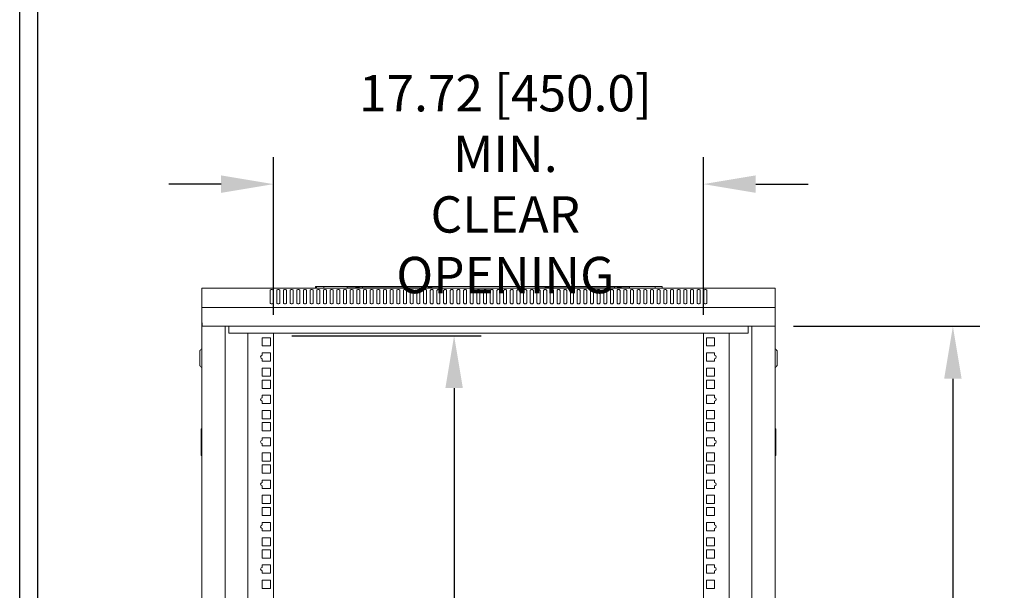
# Model space of a CAD drawing. Units: millimetres. Extents: x 0 to 1255, y 0 to 231.
# Drawn here: x 0 to 41, y 68 to 92 of the extents above; entities that cross this region are included whole.
import ezdxf

# ---------------------------------------------------------------- set-up
doc = ezdxf.new("R2010")
doc.units = ezdxf.units.MM
doc.header["$LTSCALE"] = 0.75
doc.header["$PDSIZE"] = -1
for name, color, linetype in [('DIM', 7, 'Continuous'), ('OBJECT', 7, 'Continuous'), ('TITLE', 7, 'Continuous')]:
    doc.layers.add(name, color=color, linetype=linetype)
doc.styles.add('TXT', font='TXT.shx', dxfattribs={"width": 0.75})
doc.dimstyles.new('23NSTD', dxfattribs={"dimscale": 12, "dimtxt": 0.125, "dimasz": 0.18, "dimexe": 0.093, "dimexo": 0.063, "dimgap": 0.09, "dimtad": 0, "dimtih": 1, "dimtoh": 1, "dimzin": 0, "dimdsep": 46, "dimtxsty": 'TXT', "dimcen": 0.09, "dimadec": 0, "dimazin": 0, "dimtfac": 1, "dimtofl": 0, "dimtmove": 0, "dimatfit": 0, "dimfxl": 1, "dimtolj": 1, "dimtzin": 0, "dimarcsym": 0})

# ---------------------------------------------------------------- blocks, each defined once
blk = doc.blocks.new('HBS')
at = {"layer": 'TITLE'}
for p, q in [((0, 0), (0, 10.328)), ((0.062, 0.062), (0.062, 10.266))]:
    blk.add_line(p, q, dxfattribs=at)
blk = doc.blocks.new('*D3')
at = {"layer": 'Defpoints', "color": 0}
for p in [(31.132, 79.278), (31.132, 46.986), (38.463, 46.986)]:
    blk.add_point(p, dxfattribs=at)
at = {"layer": 'DIM', "color": 0, "lineweight": -2}
for p, q in [((31.888, 79.278), (39.579, 79.278)), ((38.463, 77.118), (38.463, 64.919)), ((38.463, 49.146), (38.463, 61.259)), ((31.888, 46.986), (39.579, 46.986))]:
    blk.add_line(p, q, dxfattribs=at)
at = {"layer": 'DIM', "color": 0}
for points in [[(38.103, 77.118), (38.823, 77.118), (38.463, 79.278)], [(38.103, 49.146), (38.823, 49.146), (38.463, 46.986)]]:
    blk.add_solid(points, dxfattribs=at)
at = {"layer": 'DIM', "color": 0, "insert": (38.463, 63.089), "char_height": 1.5, "attachment_point": 5, "style": 'TXT'}
blk.add_mtext('\\A1;DIM. "B"', dxfattribs=at)
blk = doc.blocks.new('*D4')
at = {"layer": 'Defpoints', "color": 0}
for p in [(10.461, 78.888), (10.461, 47.387), (17.905, 47.387)]:
    blk.add_point(p, dxfattribs=at)
at = {"layer": 'DIM', "color": 0, "lineweight": -2}
for p, q in [((11.217, 78.888), (19.021, 78.888)), ((17.905, 76.728), (17.905, 67.327)), ((17.905, 49.547), (17.905, 61.167)), ((11.217, 47.387), (19.021, 47.387))]:
    blk.add_line(p, q, dxfattribs=at)
at = {"layer": 'DIM', "color": 0}
for points in [[(17.545, 76.728), (18.265, 76.728), (17.905, 78.888)], [(17.545, 49.547), (18.265, 49.547), (17.905, 47.387)]]:
    blk.add_solid(points, dxfattribs=at)
at = {"layer": 'DIM', "color": 0, "insert": (17.905, 64.247), "char_height": 1.5, "attachment_point": 5, "style": 'TXT'}
blk.add_mtext('\\A1;PANEL\\PSPACE', dxfattribs=at)
blk = doc.blocks.new('*D8')
at = {"layer": 'Defpoints', "color": 0}
for p in [(28.178, 85.143), (10.461, 78.989), (28.178, 78.989)]:
    blk.add_point(p, dxfattribs=at)
at = {"layer": 'DIM', "color": 0, "lineweight": -2}
for p, q in [((10.461, 79.745), (10.461, 86.259)), ((28.178, 79.745), (28.178, 86.259)), ((8.301, 85.143), (6.141, 85.143)), ((30.338, 85.143), (32.498, 85.143))]:
    blk.add_line(p, q, dxfattribs=at)
at = {"layer": 'DIM', "color": 0}
for points in [[(8.301, 85.503), (8.301, 84.783), (10.461, 85.143)], [(30.338, 85.503), (30.338, 84.783), (28.178, 85.143)]]:
    blk.add_solid(points, dxfattribs=at)
at = {"layer": 'DIM', "color": 0, "insert": (20.017, 85.143), "char_height": 1.5, "attachment_point": 5, "style": 'TXT'}
blk.add_mtext('\\A1;17.72 [450.0] MIN.\\PCLEAR OPENING', dxfattribs=at)

msp = doc.modelspace()

# ---------------------------------------------------------------- linework, layer by layer
at = {"color": 7, "linetype": 'Continuous', "lineweight": 15}
for p, q in [((31.132, 80.854), (7.51, 80.854)), ((7.51, 80.854), (7.51, 80.796)), ((7.51, 80.796), (7.51, 80.196)), ((12.196, 80.914), (12.196, 80.854)), ((12.196, 80.914), (12.236, 80.914)), ((12.236, 80.914), (12.236, 80.854)), ((12.236, 80.914), (12.536, 80.914)), ((12.536, 80.914), (12.536, 80.854)), ((12.536, 80.914), (26.186, 80.914)), ((13.503, 80.909), (14.006, 80.909)), ((13.864, 80.873), (13.984, 80.873)), ((13.922, 80.909), (14.042, 80.909)), ((13.922, 80.909), (14.006, 80.909)), ((14.042, 80.909), (14.126, 80.909)), ((14.126, 80.854), (14.126, 80.909)), ((14.126, 80.909), (16.716, 80.909)), ((16.716, 80.854), (16.716, 80.909)), ((16.716, 80.909), (16.8, 80.909)), ((16.8, 80.909), (16.92, 80.909)), ((16.837, 80.909), (17.34, 80.909)), ((16.837, 80.909), (16.92, 80.909)), ((16.858, 80.873), (16.978, 80.873)), ((21.806, 80.909), (21.303, 80.909)), ((21.784, 80.873), (21.664, 80.873)), ((21.842, 80.909), (21.722, 80.909)), ((21.806, 80.909), (21.722, 80.909)), ((21.926, 80.909), (21.842, 80.909)), ((21.926, 80.854), (21.926, 80.909)), ((24.516, 80.909), (21.926, 80.909)), ((24.516, 80.854), (24.516, 80.909)), ((24.6, 80.909), (24.516, 80.909)), ((24.72, 80.909), (24.6, 80.909)), ((25.14, 80.909), (24.637, 80.909)), ((24.72, 80.909), (24.637, 80.909)), ((24.778, 80.873), (24.658, 80.873)), ((26.186, 80.914), (26.186, 80.854)), ((26.186, 80.914), (26.486, 80.914)), ((26.486, 80.914), (26.486, 80.854)), ((31.132, 80.854), (31.132, 80.796)), ((31.132, 80.796), (31.132, 80.196)), ((10.321, 80.751), (10.321, 80.245)), ((10.446, 80.245), (10.446, 80.751)), ((10.596, 80.751), (10.596, 80.245)), ((10.721, 80.245), (10.721, 80.751)), ((10.871, 80.751), (10.871, 80.245)), ((10.996, 80.245), (10.996, 80.751)), ((11.146, 80.751), (11.146, 80.245)), ((11.271, 80.245), (11.271, 80.751)), ((11.421, 80.751), (11.421, 80.245)), ((11.546, 80.245), (11.546, 80.751)), ((11.696, 80.751), (11.696, 80.245)), ((11.821, 80.245), (11.821, 80.751)), ((11.971, 80.751), (11.971, 80.245)), ((12.096, 80.245), (12.096, 80.751)), ((12.246, 80.751), (12.246, 80.245)), ((12.371, 80.245), (12.371, 80.751)), ((12.521, 80.751), (12.521, 80.245)), ((12.646, 80.245), (12.646, 80.751)), ((12.796, 80.751), (12.796, 80.245)), ((12.921, 80.245), (12.921, 80.751)), ((13.071, 80.751), (13.071, 80.245)), ((13.196, 80.245), (13.196, 80.751)), ((13.346, 80.751), (13.346, 80.245)), ((13.471, 80.245), (13.471, 80.751)), ((13.621, 80.751), (13.621, 80.245)), ((13.746, 80.245), (13.746, 80.751)), ((13.896, 80.751), (13.896, 80.245)), ((14.021, 80.245), (14.021, 80.751)), ((14.171, 80.751), (14.171, 80.245)), ((14.296, 80.245), (14.296, 80.751)), ((14.446, 80.751), (14.446, 80.245)), ((14.571, 80.245), (14.571, 80.751)), ((14.721, 80.751), (14.721, 80.245)), ((14.846, 80.245), (14.846, 80.751)), ((14.996, 80.751), (14.996, 80.245)), ((15.121, 80.245), (15.121, 80.751)), ((15.271, 80.751), (15.271, 80.245)), ((15.396, 80.245), (15.396, 80.751)), ((15.546, 80.751), (15.546, 80.245)), ((15.671, 80.245), (15.671, 80.751)), ((15.821, 80.751), (15.821, 80.245)), ((15.946, 80.245), (15.946, 80.751)), ((16.096, 80.751), (16.096, 80.245)), ((16.221, 80.245), (16.221, 80.751)), ((16.371, 80.751), (16.371, 80.245)), ((16.496, 80.245), (16.496, 80.751)), ((16.646, 80.751), (16.646, 80.245)), ((16.771, 80.245), (16.771, 80.751)), ((16.921, 80.751), (16.921, 80.245)), ((17.046, 80.245), (17.046, 80.751)), ((17.196, 80.751), (17.196, 80.245)), ((17.321, 80.245), (17.321, 80.751)), ((17.471, 80.751), (17.471, 80.245)), ((17.596, 80.245), (17.596, 80.751)), ((17.746, 80.751), (17.746, 80.245)), ((17.871, 80.245), (17.871, 80.751)), ((18.021, 80.751), (18.021, 80.245)), ((18.146, 80.245), (18.146, 80.751)), ((18.296, 80.751), (18.296, 80.245)), ((18.421, 80.245), (18.421, 80.751)), ((18.571, 80.751), (18.571, 80.245)), ((18.696, 80.245), (18.696, 80.751)), ((18.846, 80.751), (18.846, 80.245)), ((18.971, 80.245), (18.971, 80.751)), ((19.121, 80.751), (19.121, 80.245)), ((19.246, 80.245), (19.246, 80.751)), ((19.396, 80.751), (19.396, 80.245)), ((19.521, 80.245), (19.521, 80.751)), ((19.671, 80.751), (19.671, 80.245)), ((19.796, 80.245), (19.796, 80.751)), ((19.946, 80.751), (19.946, 80.245)), ((20.071, 80.245), (20.071, 80.751)), ((20.221, 80.751), (20.221, 80.245)), ((20.346, 80.245), (20.346, 80.751)), ((20.496, 80.751), (20.496, 80.245)), ((20.621, 80.245), (20.621, 80.751)), ((20.771, 80.751), (20.771, 80.245)), ((20.896, 80.245), (20.896, 80.751)), ((21.046, 80.751), (21.046, 80.245)), ((21.171, 80.245), (21.171, 80.751)), ((21.321, 80.751), (21.321, 80.245)), ((21.446, 80.245), (21.446, 80.751)), ((21.596, 80.751), (21.596, 80.245)), ((21.721, 80.245), (21.721, 80.751)), ((21.871, 80.751), (21.871, 80.245)), ((21.996, 80.245), (21.996, 80.751)), ((22.146, 80.751), (22.146, 80.245)), ((22.271, 80.245), (22.271, 80.751)), ((22.421, 80.751), (22.421, 80.245)), ((22.546, 80.245), (22.546, 80.751)), ((22.696, 80.751), (22.696, 80.245)), ((22.821, 80.245), (22.821, 80.751)), ((22.971, 80.751), (22.971, 80.245)), ((23.096, 80.245), (23.096, 80.751)), ((23.246, 80.751), (23.246, 80.245)), ((23.371, 80.245), (23.371, 80.751)), ((23.521, 80.751), (23.521, 80.245)), ((23.646, 80.245), (23.646, 80.751)), ((23.796, 80.751), (23.796, 80.245)), ((23.921, 80.245), (23.921, 80.751)), ((24.071, 80.751), (24.071, 80.245)), ((24.196, 80.245), (24.196, 80.751)), ((24.346, 80.751), (24.346, 80.245)), ((24.471, 80.245), (24.471, 80.751)), ((24.621, 80.751), (24.621, 80.245)), ((24.746, 80.245), (24.746, 80.751)), ((24.896, 80.751), (24.896, 80.245)), ((25.021, 80.245), (25.021, 80.751)), ((25.171, 80.751), (25.171, 80.245)), ((25.296, 80.245), (25.296, 80.751)), ((25.446, 80.751), (25.446, 80.245)), ((25.571, 80.245), (25.571, 80.751)), ((25.721, 80.751), (25.721, 80.245)), ((25.846, 80.245), (25.846, 80.751)), ((25.996, 80.751), (25.996, 80.245)), ((26.121, 80.245), (26.121, 80.751)), ((26.271, 80.751), (26.271, 80.245)), ((26.396, 80.245), (26.396, 80.751)), ((26.546, 80.751), (26.546, 80.245)), ((26.671, 80.245), (26.671, 80.751)), ((26.821, 80.751), (26.821, 80.245)), ((26.946, 80.245), (26.946, 80.751)), ((27.096, 80.751), (27.096, 80.245)), ((27.221, 80.245), (27.221, 80.751)), ((27.371, 80.751), (27.371, 80.245)), ((27.496, 80.245), (27.496, 80.751)), ((27.646, 80.751), (27.646, 80.245)), ((27.771, 80.245), (27.771, 80.751)), ((27.921, 80.751), (27.921, 80.245)), ((28.046, 80.245), (28.046, 80.751)), ((28.196, 80.751), (28.196, 80.245)), ((28.321, 80.245), (28.321, 80.751)), ((7.51, 80.196), (7.51, 80.054)), ((31.132, 80.054), (7.51, 80.054)), ((7.51, 80.054), (7.51, 79.418)), ((31.132, 80.196), (31.132, 80.054)), ((31.132, 80.054), (31.132, 79.418)), ((31.132, 79.278), (7.51, 79.278)), ((7.51, 47.127), (7.51, 79.278)), ((8.465, 46.986), (8.465, 79.278)), ((8.621, 79.278), (8.621, 78.989)), ((30.021, 79.278), (30.021, 78.989)), ((30.177, 46.986), (30.177, 79.278)), ((31.132, 79.418), (31.132, 79.268)), ((31.132, 47.127), (31.132, 79.267)), ((30.021, 78.989), (8.621, 78.989)), ((9.401, 78.989), (9.401, 47.286)), ((10.336, 78.807), (9.996, 78.807)), ((9.996, 78.807), (9.996, 78.467)), ((10.336, 78.467), (10.336, 78.807)), ((10.461, 78.989), (10.461, 47.286)), ((28.178, 78.989), (28.178, 47.286)), ((28.303, 78.807), (28.643, 78.807)), ((28.303, 78.467), (28.303, 78.807)), ((28.643, 78.807), (28.643, 78.467)), ((29.238, 47.286), (29.238, 78.989)), ((9.996, 78.467), (10.336, 78.467)), ((28.643, 78.467), (28.303, 78.467)), ((7.429, 77.652), (7.429, 78.276)), ((9.996, 78.082), (9.996, 78.182)), ((9.996, 78.182), (10.336, 78.182)), ((9.996, 77.842), (9.996, 77.942)), ((10.336, 78.182), (10.336, 77.842)), ((28.643, 78.182), (28.303, 78.182)), ((28.303, 78.182), (28.303, 77.842)), ((28.643, 78.082), (28.643, 78.182)), ((28.643, 77.842), (28.643, 77.942)), ((31.214, 77.652), (31.214, 78.276)), ((10.336, 77.842), (9.996, 77.842)), ((9.996, 77.217), (9.996, 77.557)), ((9.996, 77.557), (10.336, 77.557)), ((10.336, 77.557), (10.336, 77.217)), ((28.303, 77.842), (28.643, 77.842)), ((28.303, 77.557), (28.303, 77.217)), ((28.643, 77.557), (28.303, 77.557)), ((28.643, 77.217), (28.643, 77.557)), ((10.336, 77.217), (9.996, 77.217)), ((28.303, 77.217), (28.643, 77.217)), ((9.996, 77.057), (9.996, 76.717)), ((10.336, 77.057), (9.996, 77.057)), ((9.996, 76.717), (10.336, 76.717)), ((10.336, 76.717), (10.336, 77.057)), ((28.303, 76.717), (28.303, 77.057)), ((28.303, 77.057), (28.643, 77.057)), ((28.643, 76.717), (28.303, 76.717)), ((28.643, 77.057), (28.643, 76.717)), ((9.996, 76.332), (9.996, 76.432)), ((9.996, 76.432), (10.336, 76.432)), ((10.336, 76.432), (10.336, 76.092)), ((28.303, 76.432), (28.303, 76.092)), ((28.643, 76.432), (28.303, 76.432)), ((28.643, 76.332), (28.643, 76.432)), ((9.996, 76.092), (9.996, 76.192)), ((10.336, 76.092), (9.996, 76.092)), ((28.303, 76.092), (28.643, 76.092)), ((28.643, 76.092), (28.643, 76.192)), ((9.996, 75.807), (10.336, 75.807)), ((9.996, 75.467), (9.996, 75.807)), ((10.336, 75.807), (10.336, 75.467)), ((28.643, 75.807), (28.303, 75.807)), ((28.303, 75.807), (28.303, 75.467)), ((28.643, 75.467), (28.643, 75.807)), ((10.336, 75.467), (9.996, 75.467)), ((9.996, 75.307), (9.996, 74.967)), ((10.336, 75.307), (9.996, 75.307)), ((10.336, 74.967), (10.336, 75.307)), ((28.303, 75.467), (28.643, 75.467)), ((28.303, 74.967), (28.303, 75.307)), ((28.303, 75.307), (28.643, 75.307)), ((28.643, 75.307), (28.643, 74.967)), ((7.473, 74.496), (7.473, 75)), ((9.996, 74.967), (10.336, 74.967)), ((9.996, 74.582), (9.996, 74.682)), ((9.996, 74.682), (10.336, 74.682)), ((10.336, 74.682), (10.336, 74.342)), ((28.643, 74.967), (28.303, 74.967)), ((28.303, 74.682), (28.303, 74.342)), ((28.643, 74.682), (28.303, 74.682)), ((28.643, 74.582), (28.643, 74.682)), ((31.17, 75), (31.17, 74.496)), ((7.473, 73.991), (7.473, 74.496)), ((9.996, 74.342), (9.996, 74.442)), ((10.336, 74.342), (9.996, 74.342)), ((28.303, 74.342), (28.643, 74.342)), ((28.643, 74.342), (28.643, 74.442)), ((31.17, 74.496), (31.17, 73.991)), ((9.996, 74.057), (10.336, 74.057)), ((9.996, 73.717), (9.996, 74.057)), ((10.336, 74.057), (10.336, 73.717)), ((28.643, 74.057), (28.303, 74.057)), ((28.303, 74.057), (28.303, 73.717)), ((28.643, 73.717), (28.643, 74.057)), ((10.336, 73.717), (9.996, 73.717)), ((9.996, 73.557), (9.996, 73.217)), ((10.336, 73.557), (9.996, 73.557)), ((10.336, 73.217), (10.336, 73.557)), ((28.303, 73.717), (28.643, 73.717)), ((28.303, 73.217), (28.303, 73.557)), ((28.303, 73.557), (28.643, 73.557)), ((28.643, 73.557), (28.643, 73.217)), ((9.996, 73.217), (10.336, 73.217)), ((28.643, 73.217), (28.303, 73.217)), ((9.996, 72.832), (9.996, 72.932)), ((9.996, 72.932), (10.336, 72.932)), ((9.996, 72.592), (9.996, 72.692)), ((10.336, 72.932), (10.336, 72.592)), ((28.303, 72.932), (28.303, 72.592)), ((28.643, 72.932), (28.303, 72.932)), ((28.643, 72.832), (28.643, 72.932)), ((28.643, 72.592), (28.643, 72.692)), ((10.336, 72.592), (9.996, 72.592)), ((9.996, 72.307), (10.336, 72.307)), ((9.996, 71.967), (9.996, 72.307)), ((10.336, 72.307), (10.336, 71.967)), ((28.303, 72.592), (28.643, 72.592)), ((28.643, 72.307), (28.303, 72.307)), ((28.303, 72.307), (28.303, 71.967)), ((28.643, 71.967), (28.643, 72.307)), ((10.336, 71.967), (9.996, 71.967)), ((28.303, 71.967), (28.643, 71.967)), ((9.996, 71.807), (9.996, 71.467)), ((10.336, 71.807), (9.996, 71.807)), ((9.996, 71.467), (10.336, 71.467)), ((10.336, 71.467), (10.336, 71.807)), ((28.303, 71.467), (28.303, 71.807)), ((28.303, 71.807), (28.643, 71.807)), ((28.643, 71.467), (28.303, 71.467)), ((28.643, 71.807), (28.643, 71.467)), ((9.996, 71.082), (9.996, 71.182)), ((9.996, 71.182), (10.336, 71.182)), ((10.336, 71.182), (10.336, 70.842)), ((28.303, 71.182), (28.303, 70.842)), ((28.643, 71.182), (28.303, 71.182)), ((28.643, 71.082), (28.643, 71.182)), ((9.996, 70.842), (9.996, 70.942)), ((10.336, 70.842), (9.996, 70.842)), ((28.303, 70.842), (28.643, 70.842)), ((28.643, 70.842), (28.643, 70.942)), ((9.996, 70.557), (10.336, 70.557)), ((9.996, 70.217), (9.996, 70.557)), ((10.336, 70.217), (9.996, 70.217)), ((10.336, 70.557), (10.336, 70.217)), ((28.643, 70.557), (28.303, 70.557)), ((28.303, 70.557), (28.303, 70.217)), ((28.303, 70.217), (28.643, 70.217)), ((28.643, 70.217), (28.643, 70.557)), ((9.996, 70.057), (9.996, 69.717)), ((10.336, 70.057), (9.996, 70.057)), ((10.336, 69.717), (10.336, 70.057)), ((28.303, 69.717), (28.303, 70.057)), ((28.303, 70.057), (28.643, 70.057)), ((28.643, 70.057), (28.643, 69.717)), ((9.996, 69.717), (10.336, 69.717)), ((9.996, 69.332), (9.996, 69.432)), ((9.996, 69.432), (10.336, 69.432)), ((10.336, 69.432), (10.336, 69.092)), ((28.643, 69.717), (28.303, 69.717)), ((28.303, 69.432), (28.303, 69.092)), ((28.643, 69.432), (28.303, 69.432)), ((28.643, 69.332), (28.643, 69.432)), ((9.996, 69.092), (9.996, 69.192)), ((10.336, 69.092), (9.996, 69.092)), ((28.303, 69.092), (28.643, 69.092)), ((28.643, 69.092), (28.643, 69.192)), ((9.996, 68.807), (10.336, 68.807)), ((9.996, 68.467), (9.996, 68.807)), ((10.336, 68.807), (10.336, 68.467)), ((28.643, 68.807), (28.303, 68.807)), ((28.303, 68.807), (28.303, 68.467)), ((28.643, 68.467), (28.643, 68.807)), ((10.336, 68.467), (9.996, 68.467)), ((28.303, 68.467), (28.643, 68.467))]:
    msp.add_line(p, q, dxfattribs=at)
at = {"color": 7, "linetype": 'Continuous', "lineweight": 15, "flags": 128}
for points in [[(10.446, 80.751), (10.441, 80.768), (10.428, 80.782), (10.408, 80.792), (10.384, 80.795), (10.36, 80.792), (10.339, 80.782), (10.326, 80.768), (10.321, 80.751)], [(10.721, 80.751), (10.716, 80.768), (10.703, 80.782), (10.683, 80.792), (10.659, 80.795), (10.635, 80.792), (10.614, 80.782), (10.601, 80.768), (10.596, 80.751)], [(10.996, 80.751), (10.991, 80.768), (10.978, 80.782), (10.958, 80.792), (10.934, 80.795), (10.91, 80.792), (10.889, 80.782), (10.876, 80.768), (10.871, 80.751)], [(11.271, 80.751), (11.266, 80.768), (11.253, 80.782), (11.233, 80.792), (11.209, 80.795), (11.185, 80.792), (11.164, 80.782), (11.151, 80.768), (11.146, 80.751)], [(11.546, 80.751), (11.541, 80.768), (11.528, 80.782), (11.508, 80.792), (11.484, 80.795), (11.46, 80.792), (11.439, 80.782), (11.426, 80.768), (11.421, 80.751)], [(11.821, 80.751), (11.816, 80.768), (11.803, 80.782), (11.783, 80.792), (11.759, 80.795), (11.735, 80.792), (11.714, 80.782), (11.701, 80.768), (11.696, 80.751)], [(12.096, 80.751), (12.091, 80.768), (12.078, 80.782), (12.058, 80.792), (12.034, 80.795), (12.01, 80.792), (11.989, 80.782), (11.976, 80.768), (11.971, 80.751)], [(12.371, 80.751), (12.366, 80.768), (12.353, 80.782), (12.333, 80.792), (12.309, 80.795), (12.285, 80.792), (12.264, 80.782), (12.251, 80.768), (12.246, 80.751)], [(12.646, 80.751), (12.641, 80.768), (12.628, 80.782), (12.608, 80.792), (12.584, 80.795), (12.56, 80.792), (12.539, 80.782), (12.526, 80.768), (12.521, 80.751)], [(12.921, 80.751), (12.916, 80.768), (12.903, 80.782), (12.883, 80.792), (12.859, 80.795), (12.835, 80.792), (12.814, 80.782), (12.801, 80.768), (12.796, 80.751)], [(13.196, 80.751), (13.191, 80.768), (13.178, 80.782), (13.158, 80.792), (13.134, 80.795), (13.11, 80.792), (13.089, 80.782), (13.076, 80.768), (13.071, 80.751)], [(13.471, 80.751), (13.466, 80.768), (13.453, 80.782), (13.433, 80.792), (13.409, 80.795), (13.385, 80.792), (13.364, 80.782), (13.351, 80.768), (13.346, 80.751)], [(13.746, 80.751), (13.741, 80.768), (13.728, 80.782), (13.708, 80.792), (13.684, 80.795), (13.66, 80.792), (13.639, 80.782), (13.626, 80.768), (13.621, 80.751)], [(14.021, 80.751), (14.016, 80.768), (14.003, 80.782), (13.983, 80.792), (13.959, 80.795), (13.935, 80.792), (13.914, 80.782), (13.901, 80.768), (13.896, 80.751)], [(14.296, 80.751), (14.291, 80.768), (14.278, 80.782), (14.258, 80.792), (14.234, 80.795), (14.21, 80.792), (14.189, 80.782), (14.176, 80.768), (14.171, 80.751)], [(14.571, 80.751), (14.566, 80.768), (14.553, 80.782), (14.533, 80.792), (14.509, 80.795), (14.485, 80.792), (14.464, 80.782), (14.451, 80.768), (14.446, 80.751)], [(14.846, 80.751), (14.841, 80.768), (14.828, 80.782), (14.808, 80.792), (14.784, 80.795), (14.76, 80.792), (14.739, 80.782), (14.726, 80.768), (14.721, 80.751)], [(15.121, 80.751), (15.116, 80.768), (15.103, 80.782), (15.083, 80.792), (15.059, 80.795), (15.035, 80.792), (15.014, 80.782), (15.001, 80.768), (14.996, 80.751)], [(15.396, 80.751), (15.391, 80.768), (15.378, 80.782), (15.358, 80.792), (15.334, 80.795), (15.31, 80.792), (15.289, 80.782), (15.276, 80.768), (15.271, 80.751)], [(15.671, 80.751), (15.666, 80.768), (15.653, 80.782), (15.633, 80.792), (15.609, 80.795), (15.585, 80.792), (15.564, 80.782), (15.551, 80.768), (15.546, 80.751)], [(15.946, 80.751), (15.941, 80.768), (15.928, 80.782), (15.908, 80.792), (15.884, 80.795), (15.86, 80.792), (15.839, 80.782), (15.826, 80.768), (15.821, 80.751)], [(16.221, 80.751), (16.216, 80.768), (16.203, 80.782), (16.183, 80.792), (16.159, 80.795), (16.135, 80.792), (16.114, 80.782), (16.101, 80.768), (16.096, 80.751)], [(16.496, 80.751), (16.491, 80.768), (16.478, 80.782), (16.458, 80.792), (16.434, 80.795), (16.41, 80.792), (16.389, 80.782), (16.376, 80.768), (16.371, 80.751)], [(16.771, 80.751), (16.766, 80.768), (16.753, 80.782), (16.733, 80.792), (16.709, 80.795), (16.685, 80.792), (16.664, 80.782), (16.651, 80.768), (16.646, 80.751)], [(17.046, 80.751), (17.041, 80.768), (17.028, 80.782), (17.008, 80.792), (16.984, 80.795), (16.96, 80.792), (16.939, 80.782), (16.926, 80.768), (16.921, 80.751)], [(17.321, 80.751), (17.316, 80.768), (17.303, 80.782), (17.283, 80.792), (17.259, 80.795), (17.235, 80.792), (17.214, 80.782), (17.201, 80.768), (17.196, 80.751)], [(17.596, 80.751), (17.591, 80.768), (17.578, 80.782), (17.558, 80.792), (17.534, 80.795), (17.51, 80.792), (17.489, 80.782), (17.476, 80.768), (17.471, 80.751)], [(17.871, 80.751), (17.866, 80.768), (17.853, 80.782), (17.833, 80.792), (17.809, 80.795), (17.785, 80.792), (17.764, 80.782), (17.751, 80.768), (17.746, 80.751)], [(18.146, 80.751), (18.141, 80.768), (18.128, 80.782), (18.108, 80.792), (18.084, 80.795), (18.06, 80.792), (18.039, 80.782), (18.026, 80.768), (18.021, 80.751)], [(18.421, 80.751), (18.416, 80.768), (18.403, 80.782), (18.383, 80.792), (18.359, 80.795), (18.335, 80.792), (18.314, 80.782), (18.301, 80.768), (18.296, 80.751)], [(18.696, 80.751), (18.691, 80.768), (18.678, 80.782), (18.658, 80.792), (18.634, 80.795), (18.61, 80.792), (18.589, 80.782), (18.576, 80.768), (18.571, 80.751)], [(18.971, 80.751), (18.966, 80.768), (18.953, 80.782), (18.933, 80.792), (18.909, 80.795), (18.885, 80.792), (18.864, 80.782), (18.851, 80.768), (18.846, 80.751)], [(19.246, 80.751), (19.241, 80.768), (19.228, 80.782), (19.208, 80.792), (19.184, 80.795), (19.16, 80.792), (19.139, 80.782), (19.126, 80.768), (19.121, 80.751)], [(19.521, 80.751), (19.516, 80.768), (19.503, 80.782), (19.483, 80.792), (19.459, 80.795), (19.435, 80.792), (19.414, 80.782), (19.401, 80.768), (19.396, 80.751)], [(19.796, 80.751), (19.791, 80.768), (19.778, 80.782), (19.758, 80.792), (19.734, 80.795), (19.71, 80.792), (19.689, 80.782), (19.676, 80.768), (19.671, 80.751)], [(20.071, 80.751), (20.066, 80.768), (20.053, 80.782), (20.033, 80.792), (20.009, 80.795), (19.985, 80.792), (19.964, 80.782), (19.951, 80.768), (19.946, 80.751)], [(20.346, 80.751), (20.341, 80.768), (20.328, 80.782), (20.308, 80.792), (20.284, 80.795), (20.26, 80.792), (20.239, 80.782), (20.226, 80.768), (20.221, 80.751)], [(20.621, 80.751), (20.616, 80.768), (20.603, 80.782), (20.583, 80.792), (20.559, 80.795), (20.535, 80.792), (20.514, 80.782), (20.501, 80.768), (20.496, 80.751)], [(20.896, 80.751), (20.891, 80.768), (20.878, 80.782), (20.858, 80.792), (20.834, 80.795), (20.81, 80.792), (20.789, 80.782), (20.776, 80.768), (20.771, 80.751)], [(21.171, 80.751), (21.166, 80.768), (21.153, 80.782), (21.133, 80.792), (21.109, 80.795), (21.085, 80.792), (21.064, 80.782), (21.051, 80.768), (21.046, 80.751)], [(21.446, 80.751), (21.441, 80.768), (21.428, 80.782), (21.408, 80.792), (21.384, 80.795), (21.36, 80.792), (21.339, 80.782), (21.326, 80.768), (21.321, 80.751)], [(21.721, 80.751), (21.716, 80.768), (21.703, 80.782), (21.683, 80.792), (21.659, 80.795), (21.635, 80.792), (21.614, 80.782), (21.601, 80.768), (21.596, 80.751)], [(21.996, 80.751), (21.991, 80.768), (21.978, 80.782), (21.958, 80.792), (21.934, 80.795), (21.91, 80.792), (21.889, 80.782), (21.876, 80.768), (21.871, 80.751)], [(22.271, 80.751), (22.266, 80.768), (22.253, 80.782), (22.233, 80.792), (22.209, 80.795), (22.185, 80.792), (22.164, 80.782), (22.151, 80.768), (22.146, 80.751)], [(22.546, 80.751), (22.541, 80.768), (22.528, 80.782), (22.508, 80.792), (22.484, 80.795), (22.46, 80.792), (22.439, 80.782), (22.426, 80.768), (22.421, 80.751)], [(22.821, 80.751), (22.816, 80.768), (22.803, 80.782), (22.783, 80.792), (22.759, 80.795), (22.735, 80.792), (22.714, 80.782), (22.701, 80.768), (22.696, 80.751)], [(23.096, 80.751), (23.091, 80.768), (23.078, 80.782), (23.058, 80.792), (23.034, 80.795), (23.01, 80.792), (22.989, 80.782), (22.976, 80.768), (22.971, 80.751)], [(23.371, 80.751), (23.366, 80.768), (23.353, 80.782), (23.333, 80.792), (23.309, 80.795), (23.285, 80.792), (23.264, 80.782), (23.251, 80.768), (23.246, 80.751)], [(23.646, 80.751), (23.641, 80.768), (23.628, 80.782), (23.608, 80.792), (23.584, 80.795), (23.56, 80.792), (23.539, 80.782), (23.526, 80.768), (23.521, 80.751)], [(23.921, 80.751), (23.916, 80.768), (23.903, 80.782), (23.883, 80.792), (23.859, 80.795), (23.835, 80.792), (23.814, 80.782), (23.801, 80.768), (23.796, 80.751)], [(24.196, 80.751), (24.191, 80.768), (24.178, 80.782), (24.158, 80.792), (24.134, 80.795), (24.11, 80.792), (24.089, 80.782), (24.076, 80.768), (24.071, 80.751)], [(24.471, 80.751), (24.466, 80.768), (24.453, 80.782), (24.433, 80.792), (24.409, 80.795), (24.385, 80.792), (24.364, 80.782), (24.351, 80.768), (24.346, 80.751)], [(24.746, 80.751), (24.741, 80.768), (24.728, 80.782), (24.708, 80.792), (24.684, 80.795), (24.66, 80.792), (24.639, 80.782), (24.626, 80.768), (24.621, 80.751)], [(25.021, 80.751), (25.016, 80.768), (25.003, 80.782), (24.983, 80.792), (24.959, 80.795), (24.935, 80.792), (24.914, 80.782), (24.901, 80.768), (24.896, 80.751)], [(25.296, 80.751), (25.291, 80.768), (25.278, 80.782), (25.258, 80.792), (25.234, 80.795), (25.21, 80.792), (25.189, 80.782), (25.176, 80.768), (25.171, 80.751)], [(25.571, 80.751), (25.566, 80.768), (25.553, 80.782), (25.533, 80.792), (25.509, 80.795), (25.485, 80.792), (25.464, 80.782), (25.451, 80.768), (25.446, 80.751)], [(25.846, 80.751), (25.841, 80.768), (25.828, 80.782), (25.808, 80.792), (25.784, 80.795), (25.76, 80.792), (25.739, 80.782), (25.726, 80.768), (25.721, 80.751)], [(26.121, 80.751), (26.116, 80.768), (26.103, 80.782), (26.083, 80.792), (26.059, 80.795), (26.035, 80.792), (26.014, 80.782), (26.001, 80.768), (25.996, 80.751)], [(26.396, 80.751), (26.391, 80.768), (26.378, 80.782), (26.358, 80.792), (26.334, 80.795), (26.31, 80.792), (26.289, 80.782), (26.276, 80.768), (26.271, 80.751)], [(26.671, 80.751), (26.666, 80.768), (26.653, 80.782), (26.633, 80.792), (26.609, 80.795), (26.585, 80.792), (26.564, 80.782), (26.551, 80.768), (26.546, 80.751)], [(26.946, 80.751), (26.941, 80.768), (26.928, 80.782), (26.908, 80.792), (26.884, 80.795), (26.86, 80.792), (26.839, 80.782), (26.826, 80.768), (26.821, 80.751)], [(27.221, 80.751), (27.216, 80.768), (27.203, 80.782), (27.183, 80.792), (27.159, 80.795), (27.135, 80.792), (27.114, 80.782), (27.101, 80.768), (27.096, 80.751)], [(27.496, 80.751), (27.491, 80.768), (27.478, 80.782), (27.458, 80.792), (27.434, 80.795), (27.41, 80.792), (27.389, 80.782), (27.376, 80.768), (27.371, 80.751)], [(27.771, 80.751), (27.766, 80.768), (27.753, 80.782), (27.733, 80.792), (27.709, 80.795), (27.685, 80.792), (27.664, 80.782), (27.651, 80.768), (27.646, 80.751)], [(28.046, 80.751), (28.041, 80.768), (28.028, 80.782), (28.008, 80.792), (27.984, 80.795), (27.96, 80.792), (27.939, 80.782), (27.926, 80.768), (27.921, 80.751)], [(28.321, 80.751), (28.316, 80.768), (28.303, 80.782), (28.283, 80.792), (28.259, 80.795), (28.235, 80.792), (28.214, 80.782), (28.201, 80.768), (28.196, 80.751)], [(10.321, 80.245), (10.326, 80.228), (10.339, 80.214), (10.36, 80.204), (10.384, 80.201), (10.408, 80.204), (10.428, 80.214), (10.442, 80.228), (10.446, 80.245)], [(10.596, 80.245), (10.601, 80.228), (10.615, 80.214), (10.635, 80.204), (10.659, 80.201), (10.683, 80.204), (10.703, 80.214), (10.717, 80.228), (10.721, 80.245)], [(10.871, 80.245), (10.876, 80.228), (10.89, 80.214), (10.91, 80.204), (10.934, 80.201), (10.958, 80.204), (10.978, 80.214), (10.992, 80.228), (10.996, 80.245)], [(11.146, 80.245), (11.151, 80.228), (11.164, 80.214), (11.185, 80.204), (11.209, 80.201), (11.233, 80.204), (11.253, 80.214), (11.266, 80.228), (11.271, 80.245)], [(11.421, 80.245), (11.426, 80.228), (11.439, 80.214), (11.46, 80.204), (11.484, 80.201), (11.508, 80.204), (11.528, 80.214), (11.541, 80.228), (11.546, 80.245)], [(11.696, 80.245), (11.701, 80.228), (11.714, 80.214), (11.735, 80.204), (11.759, 80.201), (11.783, 80.204), (11.803, 80.214), (11.816, 80.228), (11.821, 80.245)], [(11.971, 80.245), (11.976, 80.228), (11.989, 80.214), (12.01, 80.204), (12.034, 80.201), (12.058, 80.204), (12.078, 80.214), (12.091, 80.228), (12.096, 80.245)], [(12.246, 80.245), (12.251, 80.228), (12.264, 80.214), (12.285, 80.204), (12.309, 80.201), (12.333, 80.204), (12.353, 80.214), (12.366, 80.228), (12.371, 80.245)], [(12.521, 80.245), (12.526, 80.228), (12.539, 80.214), (12.56, 80.204), (12.584, 80.201), (12.608, 80.204), (12.628, 80.214), (12.641, 80.228), (12.646, 80.245)], [(12.796, 80.245), (12.801, 80.228), (12.814, 80.214), (12.835, 80.204), (12.859, 80.201), (12.883, 80.204), (12.903, 80.214), (12.916, 80.228), (12.921, 80.245)], [(13.071, 80.245), (13.076, 80.228), (13.089, 80.214), (13.11, 80.204), (13.134, 80.201), (13.158, 80.204), (13.178, 80.214), (13.191, 80.228), (13.196, 80.245)], [(13.346, 80.245), (13.351, 80.228), (13.364, 80.214), (13.385, 80.204), (13.409, 80.201), (13.433, 80.204), (13.453, 80.214), (13.466, 80.228), (13.471, 80.245)], [(13.621, 80.245), (13.626, 80.228), (13.639, 80.214), (13.66, 80.204), (13.684, 80.201), (13.708, 80.204), (13.728, 80.214), (13.741, 80.228), (13.746, 80.245)], [(13.896, 80.245), (13.901, 80.228), (13.914, 80.214), (13.935, 80.204), (13.959, 80.201), (13.983, 80.204), (14.003, 80.214), (14.016, 80.228), (14.021, 80.245)], [(14.171, 80.245), (14.176, 80.228), (14.189, 80.214), (14.21, 80.204), (14.234, 80.201), (14.258, 80.204), (14.278, 80.214), (14.291, 80.228), (14.296, 80.245)], [(14.446, 80.245), (14.451, 80.228), (14.464, 80.214), (14.485, 80.204), (14.509, 80.201), (14.533, 80.204), (14.553, 80.214), (14.566, 80.228), (14.571, 80.245)], [(14.721, 80.245), (14.726, 80.228), (14.739, 80.214), (14.76, 80.204), (14.784, 80.201), (14.808, 80.204), (14.828, 80.214), (14.841, 80.228), (14.846, 80.245)], [(14.996, 80.245), (15.001, 80.228), (15.014, 80.214), (15.035, 80.204), (15.059, 80.201), (15.083, 80.204), (15.103, 80.214), (15.116, 80.228), (15.121, 80.245)], [(15.271, 80.245), (15.276, 80.228), (15.289, 80.214), (15.31, 80.204), (15.334, 80.201), (15.358, 80.204), (15.378, 80.214), (15.391, 80.228), (15.396, 80.245)], [(15.546, 80.245), (15.551, 80.228), (15.564, 80.214), (15.585, 80.204), (15.609, 80.201), (15.633, 80.204), (15.653, 80.214), (15.666, 80.228), (15.671, 80.245)], [(15.821, 80.245), (15.826, 80.228), (15.839, 80.214), (15.86, 80.204), (15.884, 80.201), (15.908, 80.204), (15.928, 80.214), (15.941, 80.228), (15.946, 80.245)], [(16.096, 80.245), (16.101, 80.228), (16.114, 80.214), (16.135, 80.204), (16.159, 80.201), (16.183, 80.204), (16.203, 80.214), (16.216, 80.228), (16.221, 80.245)], [(16.371, 80.245), (16.376, 80.228), (16.389, 80.214), (16.41, 80.204), (16.434, 80.201), (16.458, 80.204), (16.478, 80.214), (16.491, 80.228), (16.496, 80.245)], [(16.646, 80.245), (16.651, 80.228), (16.664, 80.214), (16.685, 80.204), (16.709, 80.201), (16.733, 80.204), (16.753, 80.214), (16.766, 80.228), (16.771, 80.245)], [(16.921, 80.245), (16.926, 80.228), (16.939, 80.214), (16.96, 80.204), (16.984, 80.201), (17.008, 80.204), (17.028, 80.214), (17.041, 80.228), (17.046, 80.245)], [(17.196, 80.245), (17.201, 80.228), (17.214, 80.214), (17.235, 80.204), (17.259, 80.201), (17.283, 80.204), (17.303, 80.214), (17.316, 80.228), (17.321, 80.245)], [(17.471, 80.245), (17.476, 80.228), (17.489, 80.214), (17.51, 80.204), (17.534, 80.201), (17.558, 80.204), (17.578, 80.214), (17.591, 80.228), (17.596, 80.245)], [(17.746, 80.245), (17.751, 80.228), (17.764, 80.214), (17.785, 80.204), (17.809, 80.201), (17.833, 80.204), (17.853, 80.214), (17.866, 80.228), (17.871, 80.245)], [(18.021, 80.245), (18.026, 80.228), (18.039, 80.214), (18.06, 80.204), (18.084, 80.201), (18.108, 80.204), (18.128, 80.214), (18.141, 80.228), (18.146, 80.245)], [(18.296, 80.245), (18.301, 80.228), (18.314, 80.214), (18.335, 80.204), (18.359, 80.201), (18.383, 80.204), (18.403, 80.214), (18.416, 80.228), (18.421, 80.245)], [(18.571, 80.245), (18.576, 80.228), (18.589, 80.214), (18.61, 80.204), (18.634, 80.201), (18.658, 80.204), (18.678, 80.214), (18.691, 80.228), (18.696, 80.245)], [(18.846, 80.245), (18.851, 80.228), (18.864, 80.214), (18.885, 80.204), (18.909, 80.201), (18.933, 80.204), (18.953, 80.214), (18.966, 80.228), (18.971, 80.245)], [(19.121, 80.245), (19.126, 80.228), (19.139, 80.214), (19.16, 80.204), (19.184, 80.201), (19.208, 80.204), (19.228, 80.214), (19.241, 80.228), (19.246, 80.245)], [(19.396, 80.245), (19.401, 80.228), (19.414, 80.214), (19.435, 80.204), (19.459, 80.201), (19.483, 80.204), (19.503, 80.214), (19.516, 80.228), (19.521, 80.245)], [(19.671, 80.245), (19.676, 80.228), (19.689, 80.214), (19.71, 80.204), (19.734, 80.201), (19.758, 80.204), (19.778, 80.214), (19.791, 80.228), (19.796, 80.245)], [(19.946, 80.245), (19.951, 80.228), (19.964, 80.214), (19.985, 80.204), (20.009, 80.201), (20.033, 80.204), (20.053, 80.214), (20.066, 80.228), (20.071, 80.245)], [(20.221, 80.245), (20.226, 80.228), (20.239, 80.214), (20.26, 80.204), (20.284, 80.201), (20.308, 80.204), (20.328, 80.214), (20.341, 80.228), (20.346, 80.245)], [(20.496, 80.245), (20.501, 80.228), (20.514, 80.214), (20.535, 80.204), (20.559, 80.201), (20.583, 80.204), (20.603, 80.214), (20.616, 80.228), (20.621, 80.245)], [(20.771, 80.245), (20.776, 80.228), (20.789, 80.214), (20.81, 80.204), (20.834, 80.201), (20.858, 80.204), (20.878, 80.214), (20.891, 80.228), (20.896, 80.245)], [(21.046, 80.245), (21.051, 80.228), (21.064, 80.214), (21.085, 80.204), (21.109, 80.201), (21.133, 80.204), (21.153, 80.214), (21.166, 80.228), (21.171, 80.245)], [(21.321, 80.245), (21.326, 80.228), (21.339, 80.214), (21.36, 80.204), (21.384, 80.201), (21.408, 80.204), (21.428, 80.214), (21.441, 80.228), (21.446, 80.245)], [(21.596, 80.245), (21.601, 80.228), (21.614, 80.214), (21.635, 80.204), (21.659, 80.201), (21.683, 80.204), (21.703, 80.214), (21.716, 80.228), (21.721, 80.245)], [(21.871, 80.245), (21.876, 80.228), (21.889, 80.214), (21.91, 80.204), (21.934, 80.201), (21.958, 80.204), (21.978, 80.214), (21.991, 80.228), (21.996, 80.245)], [(22.146, 80.245), (22.151, 80.228), (22.164, 80.214), (22.185, 80.204), (22.209, 80.201), (22.233, 80.204), (22.253, 80.214), (22.266, 80.228), (22.271, 80.245)], [(22.421, 80.245), (22.426, 80.228), (22.439, 80.214), (22.46, 80.204), (22.484, 80.201), (22.508, 80.204), (22.528, 80.214), (22.541, 80.228), (22.546, 80.245)], [(22.696, 80.245), (22.701, 80.228), (22.714, 80.214), (22.735, 80.204), (22.759, 80.201), (22.783, 80.204), (22.803, 80.214), (22.816, 80.228), (22.821, 80.245)], [(22.971, 80.245), (22.976, 80.228), (22.989, 80.214), (23.01, 80.204), (23.034, 80.201), (23.058, 80.204), (23.078, 80.214), (23.091, 80.228), (23.096, 80.245)], [(23.246, 80.245), (23.251, 80.228), (23.264, 80.214), (23.285, 80.204), (23.309, 80.201), (23.333, 80.204), (23.353, 80.214), (23.366, 80.228), (23.371, 80.245)], [(23.521, 80.245), (23.526, 80.228), (23.539, 80.214), (23.56, 80.204), (23.584, 80.201), (23.608, 80.204), (23.628, 80.214), (23.641, 80.228), (23.646, 80.245)], [(23.796, 80.245), (23.801, 80.228), (23.814, 80.214), (23.835, 80.204), (23.859, 80.201), (23.883, 80.204), (23.903, 80.214), (23.916, 80.228), (23.921, 80.245)], [(24.071, 80.245), (24.076, 80.228), (24.089, 80.214), (24.11, 80.204), (24.134, 80.201), (24.158, 80.204), (24.178, 80.214), (24.191, 80.228), (24.196, 80.245)], [(24.346, 80.245), (24.351, 80.228), (24.364, 80.214), (24.385, 80.204), (24.409, 80.201), (24.433, 80.204), (24.453, 80.214), (24.466, 80.228), (24.471, 80.245)], [(24.621, 80.245), (24.626, 80.228), (24.639, 80.214), (24.66, 80.204), (24.684, 80.201), (24.708, 80.204), (24.728, 80.214), (24.741, 80.228), (24.746, 80.245)], [(24.896, 80.245), (24.901, 80.228), (24.914, 80.214), (24.935, 80.204), (24.959, 80.201), (24.983, 80.204), (25.003, 80.214), (25.016, 80.228), (25.021, 80.245)], [(25.171, 80.245), (25.176, 80.228), (25.189, 80.214), (25.21, 80.204), (25.234, 80.201), (25.258, 80.204), (25.278, 80.214), (25.291, 80.228), (25.296, 80.245)], [(25.446, 80.245), (25.451, 80.228), (25.464, 80.214), (25.485, 80.204), (25.509, 80.201), (25.533, 80.204), (25.553, 80.214), (25.566, 80.228), (25.571, 80.245)], [(25.721, 80.245), (25.726, 80.228), (25.739, 80.214), (25.76, 80.204), (25.784, 80.201), (25.808, 80.204), (25.828, 80.214), (25.841, 80.228), (25.846, 80.245)], [(25.996, 80.245), (26.001, 80.228), (26.014, 80.214), (26.035, 80.204), (26.059, 80.201), (26.083, 80.204), (26.103, 80.214), (26.116, 80.228), (26.121, 80.245)], [(26.271, 80.245), (26.276, 80.228), (26.289, 80.214), (26.31, 80.204), (26.334, 80.201), (26.358, 80.204), (26.378, 80.214), (26.391, 80.228), (26.396, 80.245)], [(26.546, 80.245), (26.551, 80.228), (26.564, 80.214), (26.585, 80.204), (26.609, 80.201), (26.633, 80.204), (26.653, 80.214), (26.666, 80.228), (26.671, 80.245)], [(26.821, 80.245), (26.826, 80.228), (26.839, 80.214), (26.86, 80.204), (26.884, 80.201), (26.908, 80.204), (26.928, 80.214), (26.941, 80.228), (26.946, 80.245)], [(27.096, 80.245), (27.101, 80.228), (27.114, 80.214), (27.135, 80.204), (27.159, 80.201), (27.183, 80.204), (27.203, 80.214), (27.216, 80.228), (27.221, 80.245)], [(27.371, 80.245), (27.376, 80.228), (27.389, 80.214), (27.41, 80.204), (27.434, 80.201), (27.458, 80.204), (27.478, 80.214), (27.491, 80.228), (27.496, 80.245)], [(27.646, 80.245), (27.651, 80.228), (27.664, 80.214), (27.685, 80.204), (27.709, 80.201), (27.733, 80.204), (27.753, 80.214), (27.766, 80.228), (27.771, 80.245)], [(27.921, 80.245), (27.926, 80.228), (27.939, 80.214), (27.96, 80.204), (27.984, 80.201), (28.008, 80.204), (28.028, 80.214), (28.041, 80.228), (28.046, 80.245)], [(28.196, 80.245), (28.201, 80.228), (28.214, 80.214), (28.235, 80.204), (28.259, 80.201), (28.283, 80.204), (28.303, 80.214), (28.316, 80.228), (28.321, 80.245)]]:
    msp.add_lwpolyline(points, dxfattribs=at)
at = {"color": 7, "linetype": 'Continuous', "lineweight": 15}
for centre, radius, start, end in [((8.039, 77.71), 0.833, 129.4299, 137.119), ((30.603, 77.71), 0.833, 42.881, 50.5701), ((9.996, 78.012), 0.07, 90, 270), ((28.643, 78.012), 0.07, 270, 90), ((8.039, 78.219), 0.833, 222.881, 230.5701), ((30.603, 78.219), 0.833, 309.4299, 317.119), ((9.996, 76.262), 0.07, 90, 270), ((28.643, 76.262), 0.07, 270, 90), ((7.535, 75), 0.062, 113.4711, 180), ((31.108, 75), 0.062, 360, 66.5289), ((9.996, 74.512), 0.07, 90, 270), ((28.643, 74.512), 0.07, 270, 90), ((7.535, 73.991), 0.062, 180, 246.5289), ((31.108, 73.991), 0.062, 293.4711, 360), ((9.996, 72.762), 0.07, 90, 270), ((28.643, 72.762), 0.07, 270, 90), ((9.996, 71.012), 0.07, 90, 270), ((28.643, 71.012), 0.07, 270, 90), ((9.996, 69.262), 0.07, 90, 270), ((28.643, 69.262), 0.07, 270, 90)]:
    msp.add_arc(centre, radius, start, end, dxfattribs=at)
for points in [[(13.503, 80.909), (13.503, 80.854)], [(17.34, 80.854), (17.34, 80.909)], [(21.303, 80.909), (21.303, 80.854)], [(25.14, 80.854), (25.14, 80.909)]]:
    msp.add_open_spline(points, degree=1, dxfattribs=at)
for points, knots in [([(13.864, 80.873), (13.862, 80.87), (13.86, 80.867), (13.856, 80.863), (13.853, 80.861), (13.846, 80.856), (13.84, 80.854), (13.835, 80.854)], [0, 0, 0, 0, 0.25, 0.25, 0.5, 0.5, 1, 1, 1, 1]), ([(13.922, 80.909), (13.917, 80.909), (13.911, 80.909), (13.9, 80.905), (13.895, 80.903), (13.885, 80.897), (13.88, 80.893), (13.872, 80.884), (13.868, 80.878), (13.864, 80.873)], [0, 0, 0, 0, 0.25, 0.25, 0.5, 0.5, 0.75, 0.75, 1, 1, 1, 1]), ([(13.955, 80.854), (13.958, 80.854), (13.961, 80.855), (13.966, 80.856), (13.969, 80.858), (13.976, 80.862), (13.98, 80.867), (13.984, 80.873)], [0, 0, 0, 0, 0.25, 0.25, 0.5, 0.5, 1, 1, 1, 1]), ([(13.984, 80.873), (13.988, 80.878), (13.992, 80.884), (14.001, 80.893), (14.005, 80.897), (14.015, 80.903), (14.021, 80.905), (14.031, 80.909), (14.037, 80.909), (14.042, 80.909)], [0, 0, 0, 0, 0.25, 0.25, 0.5, 0.5, 0.75, 0.75, 1, 1, 1, 1]), ([(16.8, 80.909), (16.806, 80.909), (16.811, 80.909), (16.822, 80.905), (16.827, 80.903), (16.837, 80.897), (16.842, 80.893), (16.851, 80.884), (16.855, 80.878), (16.858, 80.873)], [0, 0, 0, 0, 0.25, 0.25, 0.5, 0.5, 0.75, 0.75, 1, 1, 1, 1]), ([(16.858, 80.873), (16.86, 80.87), (16.862, 80.867), (16.866, 80.863), (16.869, 80.861), (16.876, 80.856), (16.882, 80.854), (16.887, 80.854)], [0, 0, 0, 0, 0.25, 0.25, 0.5, 0.5, 1, 1, 1, 1]), ([(16.978, 80.873), (16.975, 80.878), (16.971, 80.884), (16.962, 80.893), (16.957, 80.897), (16.947, 80.903), (16.942, 80.905), (16.931, 80.909), (16.926, 80.909), (16.92, 80.909)], [0, 0, 0, 0, 0.25, 0.25, 0.5, 0.5, 0.75, 0.75, 1, 1, 1, 1]), ([(17.007, 80.854), (17.005, 80.854), (17.002, 80.855), (16.997, 80.856), (16.994, 80.858), (16.987, 80.862), (16.982, 80.867), (16.978, 80.873)], [0, 0, 0, 0, 0.25, 0.25, 0.5, 0.5, 1, 1, 1, 1]), ([(21.635, 80.854), (21.638, 80.854), (21.64, 80.855), (21.646, 80.856), (21.648, 80.858), (21.656, 80.862), (21.66, 80.867), (21.664, 80.873)], [0, 0, 0, 0, 0.25, 0.25, 0.5, 0.5, 1, 1, 1, 1]), ([(21.664, 80.873), (21.668, 80.878), (21.672, 80.884), (21.68, 80.893), (21.685, 80.897), (21.695, 80.903), (21.7, 80.905), (21.711, 80.909), (21.717, 80.909), (21.722, 80.909)], [0, 0, 0, 0, 0.25, 0.25, 0.5, 0.5, 0.75, 0.75, 1, 1, 1, 1]), ([(21.784, 80.873), (21.782, 80.87), (21.78, 80.867), (21.776, 80.863), (21.773, 80.861), (21.766, 80.856), (21.761, 80.854), (21.755, 80.854)], [0, 0, 0, 0, 0.25, 0.25, 0.5, 0.5, 1, 1, 1, 1]), ([(21.842, 80.909), (21.837, 80.909), (21.831, 80.909), (21.821, 80.905), (21.815, 80.903), (21.805, 80.897), (21.801, 80.893), (21.792, 80.884), (21.788, 80.878), (21.784, 80.873)], [0, 0, 0, 0, 0.25, 0.25, 0.5, 0.5, 0.75, 0.75, 1, 1, 1, 1]), ([(24.658, 80.873), (24.655, 80.878), (24.651, 80.884), (24.642, 80.893), (24.637, 80.897), (24.627, 80.903), (24.622, 80.905), (24.611, 80.909), (24.606, 80.909), (24.6, 80.909)], [0, 0, 0, 0, 0.25, 0.25, 0.5, 0.5, 0.75, 0.75, 1, 1, 1, 1]), ([(24.687, 80.854), (24.684, 80.854), (24.682, 80.855), (24.676, 80.856), (24.674, 80.858), (24.666, 80.862), (24.662, 80.867), (24.658, 80.873)], [0, 0, 0, 0, 0.25, 0.25, 0.5, 0.5, 1, 1, 1, 1]), ([(24.72, 80.909), (24.726, 80.909), (24.731, 80.909), (24.742, 80.905), (24.747, 80.903), (24.757, 80.897), (24.762, 80.893), (24.771, 80.884), (24.775, 80.878), (24.778, 80.873)], [0, 0, 0, 0, 0.25, 0.25, 0.5, 0.5, 0.75, 0.75, 1, 1, 1, 1]), ([(24.778, 80.873), (24.78, 80.87), (24.782, 80.867), (24.787, 80.863), (24.789, 80.861), (24.797, 80.856), (24.802, 80.854), (24.807, 80.854)], [0, 0, 0, 0, 0.25, 0.25, 0.5, 0.5, 1, 1, 1, 1])]:
    msp.add_open_spline(points, degree=3, knots=knots, dxfattribs=at)
at = {"layer": 'OBJECT'}
msp.add_line((7.51, 79.418), (7.51, 79.278), dxfattribs=at)

# ---------------------------------------------------------------- block references
at = {"layer": 'OBJECT', "xscale": 12, "yscale": 12, "zscale": 12}
msp.add_blockref('HBS', (0, 0), dxfattribs=at)

# ---------------------------------------------------------------- dimensions: what is measured, and where the dimension line sits
at = {"layer": 'DIM'}
dim = msp.add_linear_dim(base=(28.178, 85.143), p1=(10.461, 78.989), p2=(28.178, 78.989), text='<> MIN.\\PCLEAR OPENING', dimstyle='23NSTD', dxfattribs=at)
dim.commit()
dim.dimension.update_dxf_attribs({"geometry": '*D8', "text_midpoint": (20.017, 85.143), "dimtype": 160})
for base, p1, p2, text, picture, middle in [((38.463, 46.986), (31.132, 79.278), (31.132, 46.986), 'DIM. "B"', '*D3', (38.463, 63.089)), ((17.905, 47.387), (10.461, 78.888), (10.461, 47.387), 'PANEL\\PSPACE', '*D4', (17.905, 64.247))]:
    dim = msp.add_linear_dim(base=base, p1=p1, p2=p2, angle=90, text=text, dimstyle='23NSTD', dxfattribs=at)
    dim.commit()
    dim.dimension.update_dxf_attribs({"geometry": picture, "text_midpoint": middle, "dimtype": 160})

doc.saveas('drawing.dxf')
